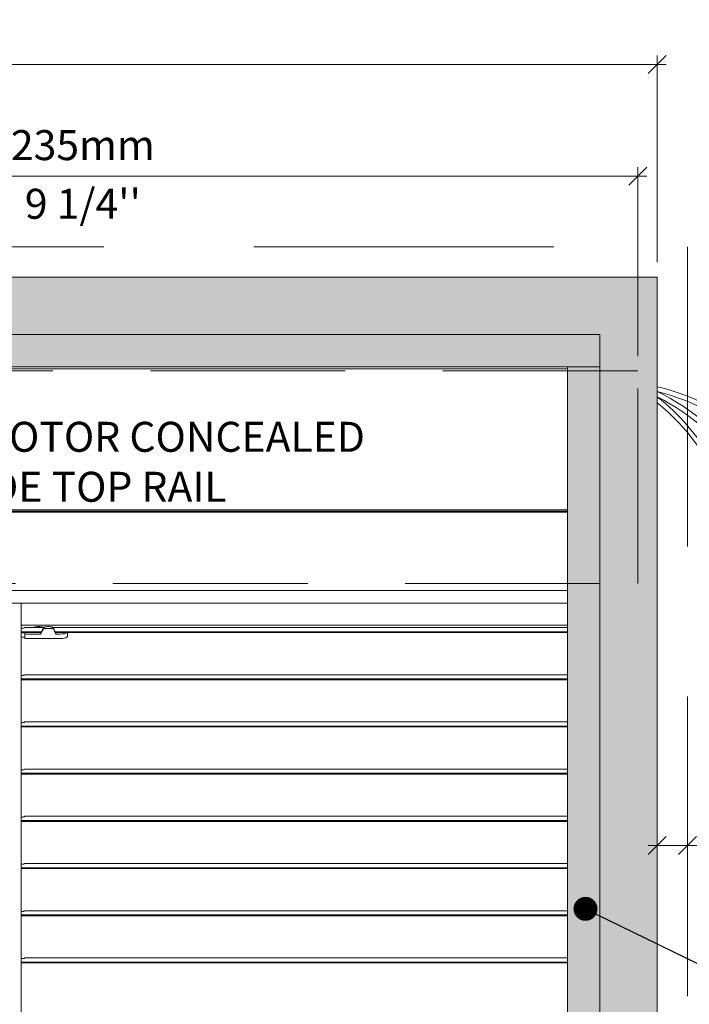
# Model space of a CAD drawing. Extents: x -12437 to -11924, y -178 to 250.
# Drawn here: x -12314 to -12308, y -32 to -24 of the extents above; entities that cross this region are included whole.
import ezdxf
from ezdxf import colors
from ezdxf.entities.mleader import LeaderData, LeaderLine
from ezdxf.math import Vec2, Vec3

# ---------------------------------------------------------------- set-up
doc = ezdxf.new("R2010")
doc.units = 0
doc.header["$LTSCALE"] = 5
doc.header["$MEASUREMENT"] = 0
doc.linetypes.add('HIDDEN', pattern=[0.375, 0.25, -0.125])
doc.layers.get('0').update_dxf_attribs({"linetype": 'CONTINUOUS', "lineweight": 5})
doc.layers.get('DEFPOINTS').update_dxf_attribs({"linetype": 'CONTINUOUS', "lineweight": 5})
doc.layers.add('Catalogue Texte Anglais', color=7, linetype='CONTINUOUS', lineweight=5)
doc.layers.add('FRAME_C', color=152, linetype='CONTINUOUS', lineweight=40)
doc.styles.get("Standard").update_dxf_attribs({"font": 'stylu.ttf', "height": 0.0932})
doc.styles.add('T_ISO_12.5', font='arial.ttf', dxfattribs={"height": 0.25})
doc.dimstyles.new('ISO-12.5$0', dxfattribs={"dimscale": 0.5, "dimtxt": 0.25, "dimasz": 0.3, "dimexe": 0.15, "dimexo": 0.25, "dimgap": 0.2, "dimtad": 1, "dimdec": 1, "dimlfac": 25.4, "dimzin": 9, "dimdsep": 46, "dimtxsty": 'T_ISO_12.5', "dimblk": 'OBLIQUE', "dimcen": 0.5, "dimdle": 0.15, "dimclrd": 30, "dimclre": 165, "dimclrt": 7, "dimadec": 0, "dimazin": 0, "dimtfac": 1, "dimtdec": 1, "dimtmove": 0, "dimatfit": 3, "dimfxl": 1, "dimfrac": 2, "dimlwd": 13, "dimlwe": 9, "dimarcsym": 0})

# ---------------------------------------------------------------- blocks, each defined once
blk = doc.blocks.new('_OBLIQUE')
at = {"color": 0, "linetype": 'ByBlock', "ltscale": 0.25}
blk.add_line((-0.5, -0.5), (0.5, 0.5), dxfattribs=at)
blk = doc.blocks.new('*D269')
at = {"color": 165, "lineweight": 9, "ltscale": 0.15, "transparency": 16777216}
for p, q in [((-12317.621, -26.5331), (-12317.621, -24.9591)), ((-12308.371, -26.5331), (-12308.371, -24.9591))]:
    blk.add_line(p, q, dxfattribs=at)
at = {"color": 30, "lineweight": 13, "ltscale": 0.15, "transparency": 16777216}
blk.add_line((-12317.696, -25.0341), (-12308.296, -25.0341), dxfattribs=at)
at = {"layer": 'DEFPOINTS', "color": 0, "ltscale": 0.15, "transparency": 16777216}
for p in [(-12308.371, -25.0341), (-12317.621, -26.6581), (-12308.371, -26.6581)]:
    blk.add_point(p, dxfattribs=at)
at = {"color": 30, "lineweight": 13, "ltscale": 0.15, "transparency": 16777216, "xscale": 0.15, "yscale": 0.15, "zscale": 0.15, "rotation": 180}
blk.add_blockref('_OBLIQUE', (-12317.621, -25.0341), dxfattribs=at)
at = {"color": 30, "lineweight": 13, "ltscale": 0.15, "transparency": 16777216, "xscale": 0.15, "yscale": 0.15, "zscale": 0.15}
blk.add_blockref('_OBLIQUE', (-12308.371, -25.0341), dxfattribs=at)
at = {"color": 7, "ltscale": 0.15, "transparency": 16777216, "char_height": 0.25, "attachment_point": 5, "style": 'T_ISO_12.5'}
for s, insert in [('235mm', (-12312.996, -24.8064)), ("\\f\\X [;\\fArial;9 1/4''\\f]", (-12312.996, -25.2634))]:
    blk.add_mtext(s, dxfattribs=dict(at, insert=insert))
blk = doc.blocks.new('*D261')
at = {"layer": 'Catalogue Texte Anglais', "color": 165, "lineweight": 9, "ltscale": 0.15, "transparency": 16777216}
for p, q in [((-12317.621, -26.5331), (-12317.621, -24.9591)), ((-12308.371, -26.5331), (-12308.371, -24.9591))]:
    blk.add_line(p, q, dxfattribs=at)
at = {"layer": 'Catalogue Texte Anglais', "color": 30, "lineweight": 13, "ltscale": 0.15, "transparency": 16777216}
blk.add_line((-12317.696, -25.0341), (-12308.296, -25.0341), dxfattribs=at)
at = {"layer": 'DEFPOINTS', "color": 0, "ltscale": 0.15, "transparency": 16777216}
for p in [(-12308.371, -25.0341), (-12317.621, -26.6581), (-12308.371, -26.6581)]:
    blk.add_point(p, dxfattribs=at)
at = {"layer": 'Catalogue Texte Anglais', "color": 30, "lineweight": 13, "ltscale": 0.15, "transparency": 16777216, "xscale": 0.15, "yscale": 0.15, "zscale": 0.15, "rotation": 180}
blk.add_blockref('_OBLIQUE', (-12317.621, -25.0341), dxfattribs=at)
at = {"layer": 'Catalogue Texte Anglais', "color": 30, "lineweight": 13, "ltscale": 0.15, "transparency": 16777216, "xscale": 0.15, "yscale": 0.15, "zscale": 0.15}
blk.add_blockref('_OBLIQUE', (-12308.371, -25.0341), dxfattribs=at)
at = {"layer": 'Catalogue Texte Anglais', "color": 7, "ltscale": 0.15, "transparency": 16777216, "char_height": 0.25, "attachment_point": 5, "style": 'T_ISO_12.5'}
for s, insert in [('235mm', (-12312.996, -24.8064)), ("\\f\\X [;\\fArial;9 1/4''\\f]", (-12312.996, -25.2634))]:
    blk.add_mtext(s, dxfattribs=dict(at, insert=insert))
blk = doc.blocks.new('*D262')
at = {"color": 165, "lineweight": 9, "ltscale": 0.15, "transparency": 16777216}
for p, q in [((-12308.2078, -30.3873), (-12308.2078, -30.6908)), ((-12307.9548, -30.3727), (-12307.9548, -30.6908))]:
    blk.add_line(p, q, dxfattribs=at)
at = {"color": 30, "lineweight": 13, "ltscale": 0.15, "transparency": 16777216}
for p, q in [((-12308.2828, -30.6158), (-12307.9548, -30.6158)), ((-12307.9548, -30.6158), (-12306.5731, -30.6158))]:
    blk.add_line(p, q, dxfattribs=at)
at = {"layer": 'DEFPOINTS', "color": 0, "ltscale": 0.15, "transparency": 16777216}
for p in [(-12308.2078, -30.2623), (-12307.9548, -30.2477), (-12307.9548, -30.6158)]:
    blk.add_point(p, dxfattribs=at)
at = {"color": 30, "lineweight": 13, "ltscale": 0.15, "transparency": 16777216, "xscale": 0.15, "yscale": 0.15, "zscale": 0.15, "rotation": 180}
blk.add_blockref('_OBLIQUE', (-12308.2078, -30.6158), dxfattribs=at)
at = {"color": 30, "lineweight": 13, "ltscale": 0.15, "transparency": 16777216, "xscale": 0.15, "yscale": 0.15, "zscale": 0.15}
blk.add_blockref('_OBLIQUE', (-12307.9548, -30.6158), dxfattribs=at)
at = {"color": 7, "ltscale": 0.15, "transparency": 16777216, "char_height": 0.25, "attachment_point": 5, "style": 'T_ISO_12.5'}
for s, insert in [('6.4mm', (-12307.1889, -30.3882)), ("\\f\\X [;\\fArial;1/4''\\f]", (-12307.1889, -30.8451))]:
    blk.add_mtext(s, dxfattribs=dict(at, insert=insert))
blk = doc.blocks.new('_Dot')
at = {"color": 0, "linetype": 'ByBlock', "lineweight": -2}
blk.add_line((-0.5, 0), (-1, 0), dxfattribs=at)
at = {"color": 0, "linetype": 'ByBlock', "const_width": 0.5}
blk.add_lwpolyline([(-0.25, 0, 1), (0.25, 0, 1)], format="xyb", close=True, dxfattribs=at)
blk = doc.blocks.new('*D648')
at = {"layer": 'Catalogue Texte Anglais', "color": 165, "lineweight": 9, "ltscale": 0.15, "transparency": 16777216}
for p, q in [((-12326.318, -25.751), (-12326.318, -24.0255)), ((-12308.2078, -25.751), (-12308.2078, -24.0255))]:
    blk.add_line(p, q, dxfattribs=at)
at = {"layer": 'Catalogue Texte Anglais', "color": 30, "lineweight": 13, "ltscale": 0.15, "transparency": 16777216}
for p, q in [((-12326.393, -24.1005), (-12318.5426, -24.1005)), ((-12308.1328, -24.1005), (-12315.9831, -24.1005))]:
    blk.add_line(p, q, dxfattribs=at)
at = {"layer": 'DEFPOINTS', "color": 0, "ltscale": 0.15, "transparency": 16777216}
for p in [(-12308.2078, -24.1005), (-12326.318, -25.876), (-12308.2078, -25.876)]:
    blk.add_point(p, dxfattribs=at)
at = {"layer": 'Catalogue Texte Anglais', "color": 30, "lineweight": 13, "ltscale": 0.15, "transparency": 16777216, "xscale": 0.15, "yscale": 0.15, "zscale": 0.15, "rotation": 180}
blk.add_blockref('_OBLIQUE', (-12326.318, -24.1005), dxfattribs=at)
at = {"layer": 'Catalogue Texte Anglais', "color": 30, "lineweight": 13, "ltscale": 0.15, "transparency": 16777216, "xscale": 0.15, "yscale": 0.15, "zscale": 0.15}
blk.add_blockref('_OBLIQUE', (-12308.2078, -24.1005), dxfattribs=at)
at = {"layer": 'Catalogue Texte Anglais', "color": 7, "ltscale": 0.15, "transparency": 16777216, "insert": (-12317.2629, -24.1005), "char_height": 0.25, "attachment_point": 5, "style": 'T_ISO_12.5'}
blk.add_mtext('GLASS WIDTH', dxfattribs=at)
blk = doc.blocks.new('*D650')
at = {"layer": 'Catalogue Texte Anglais', "color": 165, "lineweight": 9, "ltscale": 0.15, "transparency": 16777216}
for p, q in [((-12308.2078, -30.3873), (-12308.2078, -30.6908)), ((-12307.9548, -30.3727), (-12307.9548, -30.6908))]:
    blk.add_line(p, q, dxfattribs=at)
at = {"layer": 'Catalogue Texte Anglais', "color": 30, "lineweight": 13, "ltscale": 0.15, "transparency": 16777216}
for p, q in [((-12308.2828, -30.6158), (-12307.9548, -30.6158)), ((-12307.9548, -30.6158), (-12306.5731, -30.6158))]:
    blk.add_line(p, q, dxfattribs=at)
at = {"layer": 'DEFPOINTS', "color": 0, "ltscale": 0.15, "transparency": 16777216}
for p in [(-12308.2078, -30.2623), (-12307.9548, -30.2477), (-12307.9548, -30.6158)]:
    blk.add_point(p, dxfattribs=at)
at = {"layer": 'Catalogue Texte Anglais', "color": 30, "lineweight": 13, "ltscale": 0.15, "transparency": 16777216, "xscale": 0.15, "yscale": 0.15, "zscale": 0.15, "rotation": 180}
blk.add_blockref('_OBLIQUE', (-12308.2078, -30.6158), dxfattribs=at)
at = {"layer": 'Catalogue Texte Anglais', "color": 30, "lineweight": 13, "ltscale": 0.15, "transparency": 16777216, "xscale": 0.15, "yscale": 0.15, "zscale": 0.15}
blk.add_blockref('_OBLIQUE', (-12307.9548, -30.6158), dxfattribs=at)
at = {"layer": 'Catalogue Texte Anglais', "color": 7, "ltscale": 0.15, "transparency": 16777216, "char_height": 0.25, "attachment_point": 5, "style": 'T_ISO_12.5'}
for s, insert in [('6.4mm', (-12307.1889, -30.3882)), ("\\f\\X [;\\fArial;1/4''\\f]", (-12307.1889, -30.8451))]:
    blk.add_mtext(s, dxfattribs=dict(at, insert=insert))

msp = doc.modelspace()

# ---------------------------------------------------------------- hatches: boundary and pattern name
at = {"ltscale": 0.15}
h = msp.add_hatch(color=8, dxfattribs=at)
h.dxf.hatch_style = 1
h.paths.add_polyline_path([(-12308.95578, -26.62402), (-12308.95578, -35.0492), (-12325.56992, -35.0492), (-12325.56992, -26.62402)], flags=16)
h.paths.add_polyline_path([(-12325.83944, -26.3545), (-12308.68626, -26.3545), (-12308.68626, -35.31872), (-12325.83944, -35.31872)])
at = {"layer": 'Catalogue Texte Anglais', "ltscale": 0.15}
h = msp.add_hatch(color=8, dxfattribs=at)
h.dxf.hatch_style = 1
h.paths.add_polyline_path([(-12308.95578, -26.62402), (-12308.95578, -35.0492), (-12325.56992, -35.0492), (-12325.56992, -26.62402)], flags=16)
h.paths.add_polyline_path([(-12325.83944, -26.3545), (-12308.68626, -26.3545), (-12308.68626, -35.31872), (-12325.83944, -35.31872)])
at = {"layer": 'FRAME_C', "ltscale": 0.25}
h = msp.add_hatch(color=9, dxfattribs=at)
h.dxf.hatch_style = 1
h.paths.add_polyline_path([(-12326.31795, -25.87599), (-12308.20775, -25.87599), (-12308.20775, -35.79723), (-12326.31795, -35.79723)])
h.paths.add_polyline_path([(-12325.83944, -26.3545), (-12308.68626, -26.3545), (-12308.68626, -35.31872), (-12325.83944, -35.31872)], flags=16)
h = msp.add_hatch(color=9, dxfattribs=at)
h.dxf.hatch_style = 1
h.paths.add_polyline_path([(-12326.31795, -25.87599), (-12308.20775, -25.87599), (-12308.20775, -35.79723), (-12326.31795, -35.79723)])
h.paths.add_polyline_path([(-12325.83944, -26.3545), (-12308.68626, -26.3545), (-12308.68626, -35.31872), (-12325.83944, -35.31872)], flags=16)

# ---------------------------------------------------------------- linework, layer by layer
at = {"ltscale": 0.15}
for p, q in [((-12308.95578, -26.64142), (-12325.56992, -26.64142)), ((-12308.95578, -27.81662), (-12325.56992, -27.81662)), ((-12308.95578, -27.82646), (-12325.56992, -27.82646)), ((-12308.95578, -27.83631), (-12325.56992, -27.83631)), ((-12308.95578, -28.48771), (-12325.56992, -28.48771)), ((-12308.95578, -28.59418), (-12325.56992, -28.59418))]:
    msp.add_line(p, q, dxfattribs=at)
for p, q in [((-12308.95578, -26.62402), (-12308.68626, -26.62402)), ((-12313.51093, -34.83495), (-12313.51088, -28.59418)), ((-12308.95578, -28.77922), (-12313.51088, -28.77922)), ((-12313.48332, -28.79758), (-12313.32249, -28.79758)), ((-12313.48332, -28.80047), (-12313.48332, -28.79758)), ((-12313.32455, -28.8014), (-12313.34768, -28.84179)), ((-12313.32113, -28.80733), (-12313.24469, -28.80733)), ((-12313.24542, -28.79758), (-12308.95578, -28.79758)), ((-12313.24469, -28.79944), (-12313.24469, -28.80733)), ((-12313.24469, -28.79944), (-12313.22043, -28.84179)), ((-12313.51088, -28.83269), (-12313.34247, -28.83269)), ((-12313.51088, -28.84024), (-12313.34679, -28.84024)), ((-12313.51088, -28.84179), (-12313.49084, -28.84179)), ((-12313.49084, -28.8788), (-12313.51088, -28.8788)), ((-12313.47891, -28.88673), (-12313.47891, -28.84487)), ((-12313.34768, -28.85206), (-12313.46698, -28.85206)), ((-12313.46698, -28.89041), (-12313.18464, -28.89041)), ((-12313.22565, -28.83269), (-12308.95578, -28.83269)), ((-12313.22132, -28.84024), (-12308.95578, -28.84024)), ((-12313.18464, -28.85206), (-12313.22043, -28.85206)), ((-12313.12499, -28.87369), (-12313.12499, -28.84024)), ((-12313.51088, -29.22639), (-12308.95578, -29.22639)), ((-12313.51088, -29.23394), (-12308.95578, -29.23394)), ((-12313.48332, -29.19128), (-12308.95578, -29.19128)), ((-12313.48332, -29.19417), (-12313.48332, -29.19128)), ((-12313.51088, -29.62009), (-12308.95578, -29.62009)), ((-12313.51088, -29.62764), (-12308.95578, -29.62764)), ((-12313.48332, -29.58498), (-12308.95578, -29.58498)), ((-12313.48332, -29.58787), (-12313.48332, -29.58498)), ((-12313.51088, -30.01379), (-12308.95578, -30.01379)), ((-12313.51088, -30.02135), (-12308.95578, -30.02135)), ((-12313.48332, -29.97868), (-12308.95578, -29.97868)), ((-12313.48332, -29.98157), (-12313.48332, -29.97868)), ((-12313.48332, -30.37238), (-12308.95578, -30.37238)), ((-12313.48332, -30.37527), (-12313.48332, -30.37238)), ((-12313.51088, -30.40749), (-12308.95578, -30.40749)), ((-12313.51088, -30.41505), (-12308.95578, -30.41505)), ((-12313.48332, -30.76608), (-12308.95578, -30.76608)), ((-12313.48332, -30.76897), (-12313.48332, -30.76608)), ((-12313.51088, -30.80119), (-12308.95578, -30.80119)), ((-12313.51088, -30.80875), (-12308.95578, -30.80875)), ((-12313.51088, -31.19489), (-12308.95578, -31.19489)), ((-12313.51088, -31.20245), (-12308.95578, -31.20245)), ((-12313.48332, -31.15978), (-12308.95578, -31.15978)), ((-12313.48332, -31.16267), (-12313.48332, -31.15978)), ((-12313.51088, -31.58859), (-12308.95578, -31.58859)), ((-12313.51088, -31.59615), (-12308.95578, -31.59615)), ((-12313.48332, -31.55348), (-12308.95578, -31.55348)), ((-12313.48332, -31.55637), (-12313.48332, -31.55348))]:
    msp.add_line(p, q)
at = {"linetype": 'HIDDEN', "ltscale": 2}
msp.add_lwpolyline([(-12326.5709, -25.62304), (-12307.9548, -25.62304), (-12307.9548, -36.05018), (-12326.5709, -36.05018)], close=True, dxfattribs=at)
for points in [[(-12326.31795, -25.87599), (-12308.20775, -25.87599), (-12308.20775, -35.79723), (-12326.31795, -35.79723)], [(-12325.83944, -26.3545), (-12308.68626, -26.3545), (-12308.68626, -35.31872), (-12325.83944, -35.31872)]]:
    msp.add_lwpolyline(points, close=True)
at = {"color": 7, "ltscale": 0.15}
msp.add_lwpolyline([(-12325.83944, -26.3545), (-12308.68626, -26.3545), (-12308.68626, -35.31872), (-12325.83944, -35.31872)], close=True, dxfattribs=at)
msp.add_lwpolyline([(-12308.95578, -26.62402), (-12308.95578, -35.0492), (-12325.56992, -35.0492), (-12325.56992, -26.62402), (-12308.95578, -26.62402)])
at = {"color": 7, "linetype": 'HIDDEN', "ltscale": 1.3}
msp.add_lwpolyline([(-12317.62095, -28.42973), (-12308.37095, -28.42973), (-12308.37095, -26.65808), (-12317.62095, -26.65808)], close=True, dxfattribs=at)
at = {"ltscale": 0.15}
for centre, radius, start, end in [((-12308.66068, -28.66524), 1.9297, 16.927673, 76.425105), ((-12309.03576, -28.52931), 1.89033, 4.813012, 64.022131), ((-12308.66068, -28.66524), 1.89033, 16.927673, 76.136792), ((-12309.0429, -28.5345), 1.85851, 4.95397, 63.297227), ((-12309.38373, -28.36223), 1.89662, 352.572152, 51.680792), ((-12309.37685, -28.35809), 1.85096, 352.420881, 50.830554)]:
    msp.add_arc(centre, radius, start, end, dxfattribs=at)
for centre, major_axis, start_param, end_param in [((-12313.49084, -28.84487), (0.01193, 0), 0, 1.5707963), ((-12313.46698, -28.84898), (-0.01193, 0), 0, 1.5707963), ((-12313.18464, -28.83666), (0.05965, 0), 4.712389, 5.9433484)]:
    msp.add_ellipse(centre, major_axis=major_axis, ratio=0.2581989, start_param=start_param, end_param=end_param)
for points, knots in [([(-12313.48332, -28.80047), (-12313.48332, -28.80087), (-12313.48431, -28.80135), (-12313.48834, -28.80231), (-12313.49138, -28.8028), (-12313.49837, -28.80359), (-12313.50279, -28.80396), (-12313.5087, -28.80426), (-12313.50979, -28.80431), (-12313.51088, -28.80436)], [-0.15106877, -0.15106877, -0.15106877, -0.15106877, -0.11320765, -0.11320765, -0.07534654, -0.07534654, -0.03767327, -0.03767327, -0.02938966, -0.02938966, -0.02938966, -0.02938966]), ([(-12313.40201, -28.79758), (-12313.40173, -28.79717), (-12313.40139, -28.79679), (-12313.40087, -28.79635), (-12313.40072, -28.79625), (-12313.40057, -28.79615)], [0.052897908, 0.052897908, 0.052897908, 0.052897908, 0.062123515, 0.062123515, 0.065417453, 0.065417453, 0.065417453, 0.065417453]), ([(-12313.40057, -28.79615), (-12313.40038, -28.79602), (-12313.40017, -28.7959), (-12313.39795, -28.79463), (-12313.39492, -28.79362), (-12313.38793, -28.79206), (-12313.38351, -28.7914), (-12313.37381, -28.79053), (-12313.36853, -28.79032), (-12313.36359, -28.79032), (-12313.35864, -28.79032), (-12313.35337, -28.79053), (-12313.34367, -28.7914), (-12313.33924, -28.79206), (-12313.33225, -28.79362), (-12313.32922, -28.79463), (-12313.327, -28.7959), (-12313.3268, -28.79602), (-12313.32661, -28.79615)], [-0.11701639, -0.11701639, -0.11701639, -0.11701639, -0.11301764, -0.11301764, -0.07534509, -0.07534509, -0.03767255, -0.03767255, 0, 0, 0, 0.03767255, 0.03767255, 0.07534509, 0.07534509, 0.11301764, 0.11301764, 0.11701639, 0.11701639, 0.11701639, 0.11701639]), ([(-12313.32661, -28.79615), (-12313.32614, -28.79645), (-12313.32574, -28.79684), (-12313.32532, -28.79736), (-12313.32524, -28.79747), (-12313.32517, -28.79758)], [0, 0, 0, 0, 0.010383276, 0.010383276, 0.0129186, 0.0129186, 0.0129186, 0.0129186]), ([(-12313.32456, -28.80941), (-12313.3243, -28.80894), (-12313.32396, -28.80852), (-12313.3232, -28.80791), (-12313.32281, -28.8077), (-12313.32199, -28.8074), (-12313.32156, -28.80733), (-12313.32113, -28.80733)], [0, 0, 0, 0, 0.00408936, 0.00408936, 0.007428412, 0.007428412, 0.010742786, 0.010742786, 0.010742786, 0.010742786]), ([(-12313.32343, -28.80017), (-12313.32353, -28.80024), (-12313.32363, -28.80032), (-12313.32406, -28.80069), (-12313.32434, -28.80103), (-12313.32455, -28.8014)], [0.0063161891, 0.0063161891, 0.0063161891, 0.0063161891, 0.007289867, 0.007289867, 0.0106732893, 0.0106732893, 0.0106732893, 0.0106732893]), ([(-12313.32111, -28.7962), (-12313.32156, -28.79649), (-12313.32195, -28.79687), (-12313.32282, -28.79798), (-12313.3232, -28.7988), (-12313.32338, -28.79966), (-12313.3234, -28.79978), (-12313.32342, -28.79997), (-12313.32342, -28.80003), (-12313.32343, -28.80012), (-12313.32343, -28.80014), (-12313.32343, -28.80017)], [0, 0, 0, 0, 0.010110442, 0.010110442, 0.027480235, 0.027480235, 0.030603302, 0.030603302, 0.032228006, 0.032228006, 0.032985341, 0.032985341, 0.032985341, 0.032985341]), ([(-12313.24469, -28.79944), (-12313.24469, -28.7982), (-12313.24567, -28.79692), (-12313.24969, -28.79463), (-12313.25272, -28.79362), (-12313.25971, -28.79206), (-12313.26414, -28.7914), (-12313.27384, -28.79053), (-12313.27911, -28.79032), (-12313.289, -28.79032), (-12313.29427, -28.79053), (-12313.30397, -28.7914), (-12313.3084, -28.79206), (-12313.31539, -28.79362), (-12313.31842, -28.79463), (-12313.32067, -28.79592), (-12313.3209, -28.79606), (-12313.32111, -28.7962)], [0.15069018, 0.15069018, 0.15069018, 0.15069018, 0.18836273, 0.18836273, 0.22603527, 0.22603527, 0.26370782, 0.26370782, 0.30138037, 0.30138037, 0.33905291, 0.33905291, 0.37672546, 0.37672546, 0.414398, 0.414398, 0.41892796, 0.41892796, 0.41892796, 0.41892796]), ([(-12313.47891, -28.88209), (-12313.47891, -28.88166), (-12313.47921, -28.88122), (-12313.48044, -28.8804), (-12313.48137, -28.88002), (-12313.48351, -28.87945), (-12313.48484, -28.87921), (-12313.48775, -28.87888), (-12313.48934, -28.8788), (-12313.49084, -28.8788)], [0.046592435, 0.046592435, 0.046592435, 0.046592435, 0.058460863, 0.058460863, 0.070329291, 0.070329291, 0.08171953, 0.08171953, 0.093109769, 0.093109769, 0.093109769, 0.093109769]), ([(-12313.46698, -28.89041), (-12313.46847, -28.89041), (-12313.47006, -28.89031), (-12313.47297, -28.88994), (-12313.4743, -28.88965), (-12313.47643, -28.889), (-12313.47737, -28.88858), (-12313.47861, -28.88767), (-12313.47891, -28.88718), (-12313.47891, -28.88673)], [0, 0, 0, 0, 0.011391257, 0.011391257, 0.022782514, 0.022782514, 0.03474961, 0.03474961, 0.046716706, 0.046716706, 0.046716706, 0.046716706]), ([(-12313.12499, -28.87369), (-12313.12499, -28.87555), (-12313.12651, -28.87763), (-12313.13269, -28.88165), (-12313.13735, -28.88359), (-12313.148, -28.88669), (-12313.15462, -28.88807), (-12313.1692, -28.88993), (-12313.17716, -28.89041), (-12313.18464, -28.89041)], [-0.23257673, -0.23257673, -0.23257673, -0.23257673, -0.17333213, -0.17333213, -0.11408754, -0.11408754, -0.05704377, -0.05704377, 0, 0, 0, 0]), ([(-12313.48332, -29.19417), (-12313.48332, -29.19457), (-12313.48431, -29.19505), (-12313.48834, -29.19601), (-12313.49138, -29.1965), (-12313.49837, -29.19729), (-12313.50279, -29.19766), (-12313.5087, -29.19797), (-12313.50979, -29.19801), (-12313.51088, -29.19806)], [-0.15106877, -0.15106877, -0.15106877, -0.15106877, -0.11320765, -0.11320765, -0.07534654, -0.07534654, -0.03767327, -0.03767327, -0.02938966, -0.02938966, -0.02938966, -0.02938966]), ([(-12313.48332, -29.58787), (-12313.48332, -29.58827), (-12313.48431, -29.58875), (-12313.48834, -29.58971), (-12313.49138, -29.5902), (-12313.49837, -29.59099), (-12313.50279, -29.59136), (-12313.5087, -29.59167), (-12313.50979, -29.59172), (-12313.51088, -29.59176)], [-0.15106877, -0.15106877, -0.15106877, -0.15106877, -0.11320765, -0.11320765, -0.07534654, -0.07534654, -0.03767327, -0.03767327, -0.02938966, -0.02938966, -0.02938966, -0.02938966]), ([(-12313.48332, -29.98157), (-12313.48332, -29.98197), (-12313.48431, -29.98245), (-12313.48834, -29.98342), (-12313.49138, -29.9839), (-12313.49837, -29.9847), (-12313.50279, -29.98506), (-12313.5087, -29.98537), (-12313.50979, -29.98542), (-12313.51088, -29.98546)], [-0.15106877, -0.15106877, -0.15106877, -0.15106877, -0.11320765, -0.11320765, -0.07534654, -0.07534654, -0.03767327, -0.03767327, -0.02938966, -0.02938966, -0.02938966, -0.02938966]), ([(-12313.48332, -30.37527), (-12313.48332, -30.37567), (-12313.48431, -30.37615), (-12313.48834, -30.37712), (-12313.49138, -30.3776), (-12313.49837, -30.3784), (-12313.50279, -30.37876), (-12313.5087, -30.37907), (-12313.50979, -30.37912), (-12313.51088, -30.37916)], [-0.15106877, -0.15106877, -0.15106877, -0.15106877, -0.11320765, -0.11320765, -0.07534654, -0.07534654, -0.03767327, -0.03767327, -0.02938966, -0.02938966, -0.02938966, -0.02938966]), ([(-12313.48332, -30.76897), (-12313.48332, -30.76938), (-12313.48431, -30.76985), (-12313.48834, -30.77082), (-12313.49138, -30.7713), (-12313.49837, -30.7721), (-12313.50279, -30.77246), (-12313.5087, -30.77277), (-12313.50979, -30.77282), (-12313.51088, -30.77286)], [-0.15106877, -0.15106877, -0.15106877, -0.15106877, -0.11320765, -0.11320765, -0.07534654, -0.07534654, -0.03767327, -0.03767327, -0.02938966, -0.02938966, -0.02938966, -0.02938966]), ([(-12313.48332, -31.16267), (-12313.48332, -31.16308), (-12313.48431, -31.16355), (-12313.48834, -31.16452), (-12313.49138, -31.165), (-12313.49837, -31.1658), (-12313.50279, -31.16617), (-12313.5087, -31.16647), (-12313.50979, -31.16652), (-12313.51088, -31.16656)], [-0.15106877, -0.15106877, -0.15106877, -0.15106877, -0.11320765, -0.11320765, -0.07534654, -0.07534654, -0.03767327, -0.03767327, -0.02938966, -0.02938966, -0.02938966, -0.02938966]), ([(-12313.48332, -31.55637), (-12313.48332, -31.55678), (-12313.48431, -31.55726), (-12313.48834, -31.55822), (-12313.49138, -31.5587), (-12313.49837, -31.5595), (-12313.50279, -31.55987), (-12313.5087, -31.56017), (-12313.50979, -31.56022), (-12313.51088, -31.56026)], [-0.15106877, -0.15106877, -0.15106877, -0.15106877, -0.11320765, -0.11320765, -0.07534654, -0.07534654, -0.03767327, -0.03767327, -0.02938966, -0.02938966, -0.02938966, -0.02938966])]:
    msp.add_open_spline(points, degree=3, knots=knots)
for points in [[(-12313.32456, -28.80941), (-12313.33227, -28.82363), (-12313.33997, -28.83784), (-12313.34768, -28.85206)], [(-12313.24469, -28.80733), (-12313.2366, -28.82224), (-12313.22852, -28.83715), (-12313.22043, -28.85206)], [(-12313.34768, -28.84179), (-12313.34768, -28.84128), (-12313.34758, -28.84076), (-12313.34738, -28.84024)], [(-12313.34768, -28.85206), (-12313.34768, -28.84864), (-12313.34768, -28.84521), (-12313.34768, -28.84179)], [(-12313.22073, -28.84024), (-12313.22053, -28.84076), (-12313.22043, -28.84128), (-12313.22043, -28.84179)], [(-12313.22043, -28.84179), (-12313.22043, -28.84521), (-12313.22043, -28.84864), (-12313.22043, -28.85206)], [(-12313.12841, -28.84179), (-12313.1277, -28.84128), (-12313.1271, -28.84076), (-12313.12662, -28.84024)]]:
    msp.add_open_spline(points, degree=3)
at = {"layer": 'Catalogue Texte Anglais', "ltscale": 0.15}
msp.add_line((-12308.95578, -26.64142), (-12325.56992, -26.64142), dxfattribs=at)
at = {"layer": 'Catalogue Texte Anglais', "linetype": 'HIDDEN', "ltscale": 2}
msp.add_lwpolyline([(-12326.5709, -25.62304), (-12307.9548, -25.62304), (-12307.9548, -36.05018), (-12326.5709, -36.05018)], close=True, dxfattribs=at)
at = {"layer": 'Catalogue Texte Anglais'}
for points in [[(-12326.31795, -25.87599), (-12308.20775, -25.87599), (-12308.20775, -35.79723), (-12326.31795, -35.79723)], [(-12325.83944, -26.3545), (-12308.68626, -26.3545), (-12308.68626, -35.31872), (-12325.83944, -35.31872)]]:
    msp.add_lwpolyline(points, close=True, dxfattribs=at)
at = {"layer": 'Catalogue Texte Anglais', "color": 7, "ltscale": 0.15}
msp.add_lwpolyline([(-12325.83944, -26.3545), (-12308.68626, -26.3545), (-12308.68626, -35.31872), (-12325.83944, -35.31872)], close=True, dxfattribs=at)
at = {"layer": 'Catalogue Texte Anglais'}
msp.add_lwpolyline([(-12308.95578, -26.62402), (-12308.95578, -35.0492), (-12325.56992, -35.0492), (-12325.56992, -26.62402), (-12308.95578, -26.62402)], dxfattribs=at)
at = {"layer": 'Catalogue Texte Anglais', "color": 7, "linetype": 'HIDDEN', "ltscale": 1.3}
msp.add_lwpolyline([(-12317.62095, -28.42973), (-12308.37095, -28.42973), (-12308.37095, -26.65808), (-12317.62095, -26.65808)], close=True, dxfattribs=at)

# ---------------------------------------------------------------- texts
at = {"layer": 'Catalogue Texte Anglais', "color": 7, "ltscale": 0.15, "insert": (-12317.73334, -27.08209), "char_height": 0.25, "width": 9.25, "attachment_point": 1, "style": 'T_ISO_12.5'}
msp.add_mtext('\\pxqc;INTERNAL MOTOR CONCEALED\\PINSIDE TOP RAIL', dxfattribs=at)

# ---------------------------------------------------------------- dimensions: what is measured, and where the dimension line sits
at = {"color": 7, "ltscale": 0.15}
dim = msp.add_linear_dim(base=(-12308.3709504994, -25.0341273205), p1=(-12317.6209504994, -26.6580752586), p2=(-12308.3709504994, -26.6580752586), dimstyle='ISO-12.5$0', override={"dimpost": 'mm\\X\\f\\X'}, dxfattribs=at)
dim.commit()
dim.dimension.update_dxf_attribs({"geometry": '*D269', "text_midpoint": (-12312.9959504994, -25.0341273205)})
at = {"ltscale": 0.15}
dim = msp.add_linear_dim(base=(-12307.9548, -30.61581), p1=(-12308.20775, -30.26229), p2=(-12307.9548, -30.24772), dimstyle='ISO-12.5$0', override={"dimpost": 'mm\\X\\f\\X'}, dxfattribs=at)
dim.commit()
dim.dimension.update_dxf_attribs({"geometry": '*D262', "text_midpoint": (-12307.18894, -30.61581)})
at = {"layer": 'Catalogue Texte Anglais', "ltscale": 0.15}
dim = msp.add_linear_dim(base=(-12308.20775, -24.10055), p1=(-12326.31795, -25.87599), p2=(-12308.20775, -25.87599), text='GLASS WIDTH', dimstyle='ISO-12.5$0', override={"dimtad": 0, "dimpost": 'mm\\X\\f\\X'}, dxfattribs=at)
dim.commit()
dim.dimension.update_dxf_attribs({"geometry": '*D648', "text_midpoint": (-12317.26285, -24.10055)})
at = {"layer": 'Catalogue Texte Anglais', "color": 7, "ltscale": 0.15}
dim = msp.add_linear_dim(base=(-12308.3709504994, -25.0341273205), p1=(-12317.6209504994, -26.6580752586), p2=(-12308.3709504994, -26.6580752586), dimstyle='ISO-12.5$0', override={"dimpost": 'mm\\X\\f\\X'}, dxfattribs=at)
dim.commit()
dim.dimension.update_dxf_attribs({"geometry": '*D261', "text_midpoint": (-12312.9959504994, -25.0341273205)})
at = {"layer": 'Catalogue Texte Anglais', "ltscale": 0.15}
dim = msp.add_linear_dim(base=(-12307.9548, -30.61581), p1=(-12308.20775, -30.26229), p2=(-12307.9548, -30.24772), dimstyle='ISO-12.5$0', override={"dimpost": 'mm\\X\\f\\X'}, dxfattribs=at)
dim.commit()
dim.dimension.update_dxf_attribs({"geometry": '*D650', "text_midpoint": (-12307.18894, -30.61581)})

# ---------------------------------------------------------------- leaders
ml = msp.add_multileader_mtext('Standard', dxfattribs=at)
ml.set_content('', color=256)
ml.set_leader_properties()
ml.set_arrow_properties(name='DOT')
ml.build(insert=Vec2(0, 0))
ml.multileader.update_dxf_attribs({"text_right_attachment_type": 6, "dogleg_length": 0.36, "arrow_head_size": 0.2})
ctx = ml.context
ctx.base_point, ctx.char_height, ctx.arrow_head_size, ctx.landing_gap_size, ctx.plane_origin = Vec3(-12306.90425, -31.93448), 0.00367, 0.2, 0.00354, Vec3(-12309.25499, -31.23784)
ctx.right_attachment = 6
notes = []
notes.append((ctx, [(0, (1, 1, 0), (-12307.19313, -31.93448), (1, 0), 0.28888, [(0, [(-12308.80622, -31.14446)], 0, [])])]))
ctx.mtext.insert, ctx.mtext.flow_direction = Vec3(-12306.9007, -31.93265), 5
for ctx, leaders in notes:
    for number, flags, end, landing, length, lines in leaders:
        leader = LeaderData()
        leader.index, (leader.has_last_leader_line, leader.has_dogleg_vector, leader.attachment_direction) = number, flags
        leader.last_leader_point, leader.dogleg_vector, leader.dogleg_length = Vec3(end), Vec3(landing), length
        for number, points, colour, breaks in lines:
            line = LeaderLine()
            line.index, line.vertices, line.color, line.breaks = number, Vec3.list(points), colors.encode_raw_color(colour), breaks
            leader.lines.append(line)
        ctx.leaders.append(leader)

doc.saveas('drawing.dxf')
